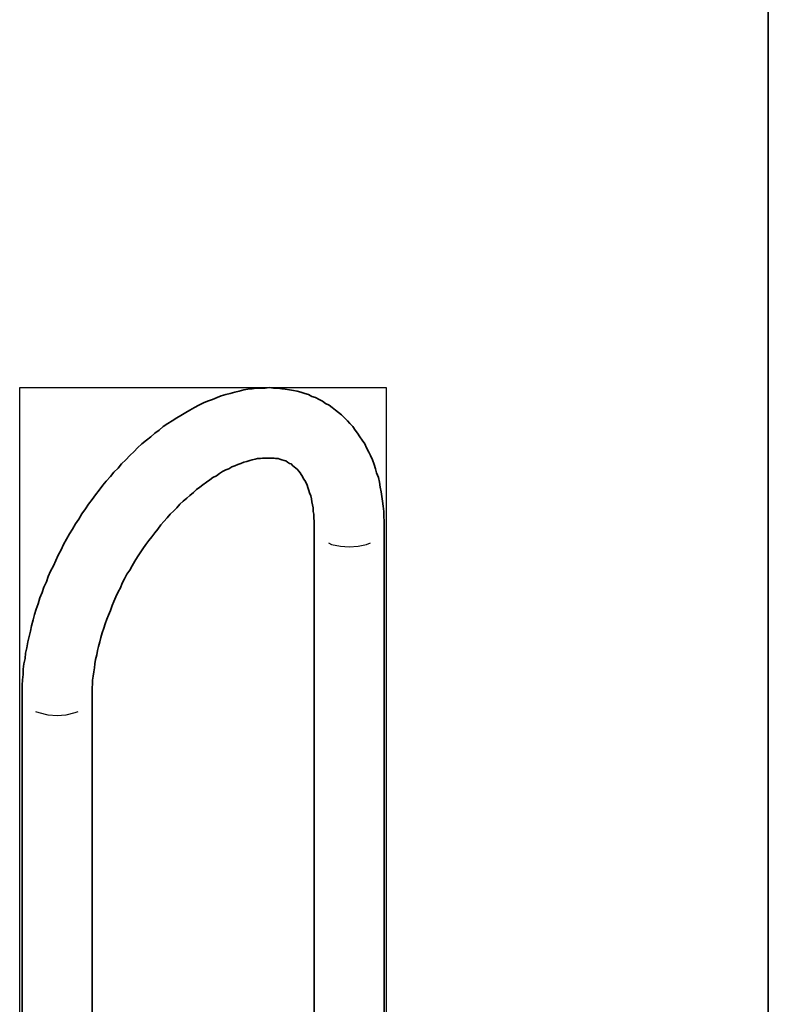
# Model space of a CAD drawing. Units: inches. Extents: x 237 to 421, y 6 to 287.
# Drawn here: x 363 to 417, y 76 to 146 of the extents above; entities that cross this region are included whole.
import ezdxf

# ---------------------------------------------------------------- set-up
doc = ezdxf.new("R2010")
doc.units = ezdxf.units.IN
doc.header["$MEASUREMENT"] = 0
doc.layers.add('Capa 1', color=7, linetype='Continuous')
picture_1 = doc.add_image_def('image1.png', size_in_pixel=(155, 508))

# ---------------------------------------------------------------- blocks, each defined once
blk = doc.blocks.new('block 2')
at = {"layer": 'Capa 1', "lineweight": 0}
blk.add_lwpolyline([(363.397, 34.093), (389.559, 34.093), (389.559, 120.157), (363.397, 120.157), (363.397, 34.093)], dxfattribs=at)
at = {"layer": 'Capa 1'}
image = blk.add_image(picture_1, insert=(363.397, 34.093), size_in_units=(26.162, 86.064), dxfattribs=at)

msp = doc.modelspace()

# ---------------------------------------------------------------- linework, layer by layer
at = {"layer": 'Capa 1', "color": 179, "lineweight": 35, "true_color": 0x1d1d1b}
msp.add_lwpolyline([(416.856, 10.061), (416.856, 287.091)], dxfattribs=at)
at = {"layer": 'Capa 1', "color": 7, "lineweight": 35, "true_color": 0xffffff}
for points in [[(389.432, 110.209), (389.432, 110.59), (389.389, 110.971), (389.389, 111.309), (389.347, 111.69), (389.305, 112.029), (389.262, 112.368), (389.22, 112.706), (389.135, 113.045), (389.093, 113.384), (389.008, 113.722), (388.881, 114.061), (388.797, 114.357), (388.712, 114.654), (388.585, 114.992), (388.458, 115.289), (388.331, 115.543), (388.162, 115.839), (388.035, 116.135), (387.865, 116.389), (387.696, 116.643), (387.527, 116.897), (387.357, 117.109), (387.188, 117.363), (386.976, 117.575), (386.807, 117.786), (386.595, 117.998), (386.384, 118.21), (386.172, 118.379), (385.96, 118.548), (385.706, 118.718), (385.495, 118.887), (385.241, 119.014), (385.029, 119.183), (384.775, 119.31), (384.521, 119.437), (384.267, 119.522), (384.013, 119.649), (383.759, 119.734), (383.463, 119.818), (383.209, 119.903), (382.955, 119.945), (382.658, 119.988), (382.362, 120.03), (382.108, 120.072), (381.812, 120.115), (381.515, 120.115), (381.219, 120.157), (380.923, 120.115), (380.288, 120.115), (379.991, 120.072), (379.695, 120.03), (379.399, 119.988), (379.06, 119.903), (378.764, 119.818), (378.425, 119.734), (378.129, 119.649), (377.79, 119.564), (377.494, 119.437), (377.155, 119.31), (376.816, 119.183), (376.52, 119.056), (376.181, 118.887), (375.885, 118.718), (375.546, 118.548), (375.25, 118.379), (374.911, 118.167), (374.615, 117.998), (374.276, 117.786), (373.98, 117.575), (373.641, 117.363), (373.345, 117.109), (373.049, 116.897), (372.752, 116.643), (372.456, 116.389), (372.117, 116.135), (371.821, 115.839), (371.567, 115.585), (371.271, 115.289), (370.974, 114.992), (370.678, 114.696), (370.424, 114.4), (370.128, 114.103), (369.874, 113.807), (369.577, 113.468), (369.323, 113.172), (369.069, 112.833), (368.815, 112.495), (368.561, 112.156), (368.307, 111.817), (368.096, 111.479), (367.842, 111.14), (367.63, 110.759), (367.376, 110.42), (367.164, 110.039), (366.953, 109.701), (366.741, 109.32), (366.529, 108.939), (366.36, 108.558), (366.148, 108.177), (365.979, 107.796), (365.81, 107.415), (365.598, 107.034), (365.429, 106.653), (365.302, 106.272), (365.132, 105.891), (365.005, 105.51), (364.836, 105.129), (364.709, 104.705), (364.582, 104.324), (364.455, 103.943), (364.37, 103.562), (364.243, 103.139), (364.159, 102.758), (364.074, 102.377), (363.989, 101.996), (363.905, 101.573), (363.82, 101.192), (363.778, 100.811), (363.693, 100.43), (363.651, 100.049), (363.651, 99.668), (363.608, 99.287), (363.566, 98.906), (363.566, 98.144)], [(368.561, 98.144), (368.561, 98.694), (368.604, 98.99), (368.604, 99.244), (368.646, 99.541), (368.688, 99.837), (368.731, 100.133), (368.773, 100.43), (368.815, 100.726), (368.9, 101.065), (368.942, 101.361), (369.027, 101.657), (369.112, 101.996), (369.196, 102.292), (369.281, 102.631), (369.408, 102.97), (369.493, 103.266), (369.62, 103.605), (369.747, 103.901), (369.874, 104.24), (370.001, 104.578), (370.128, 104.875), (370.255, 105.213), (370.424, 105.552), (370.593, 105.848), (370.72, 106.187), (370.89, 106.483), (371.059, 106.822), (371.271, 107.118), (371.44, 107.415), (371.609, 107.753), (371.821, 108.05), (371.99, 108.346), (372.202, 108.642), (372.414, 108.939), (372.625, 109.235), (372.837, 109.489), (373.049, 109.785), (373.26, 110.039), (373.472, 110.336), (373.684, 110.59), (373.938, 110.844), (374.149, 111.098), (374.403, 111.352), (374.615, 111.563), (374.827, 111.817), (375.081, 112.029), (375.335, 112.241), (375.546, 112.452), (375.8, 112.664), (376.012, 112.876), (376.266, 113.045), (376.478, 113.214), (376.732, 113.384), (376.986, 113.553), (377.197, 113.722), (377.451, 113.849), (377.663, 114.019), (377.875, 114.146), (378.129, 114.273), (378.34, 114.357), (378.552, 114.484), (378.764, 114.569), (378.975, 114.654), (379.187, 114.738), (379.399, 114.823), (379.61, 114.865), (379.822, 114.95), (379.991, 114.992), (380.203, 115.035), (380.372, 115.077), (380.584, 115.077), (380.753, 115.119), (381.558, 115.119), (381.685, 115.077), (381.854, 115.077), (381.981, 115.035), (382.108, 114.992), (382.277, 114.95), (382.404, 114.908), (382.531, 114.823), (382.658, 114.738), (382.785, 114.696), (382.912, 114.569), (382.997, 114.484), (383.124, 114.4), (383.209, 114.315), (383.336, 114.188), (383.42, 114.061), (383.505, 113.934), (383.59, 113.807), (383.674, 113.638), (383.759, 113.511), (383.844, 113.341), (383.928, 113.172), (383.971, 113.003), (384.055, 112.791), (384.098, 112.622), (384.182, 112.41), (384.225, 112.198), (384.267, 111.987), (384.309, 111.775), (384.352, 111.563), (384.352, 111.309), (384.394, 111.098), (384.394, 110.844), (384.436, 110.59), (384.436, 110.209)], [(384.436, 110.209), (384.436, 72.024)], [(389.432, 72.024), (389.432, 110.251)], [(363.566, 98.144), (363.566, 59.959)], [(368.561, 59.959), (368.561, 98.186)]]:
    msp.add_lwpolyline(points, dxfattribs=at)
at = {"layer": 'Capa 1', "color": 7, "lineweight": 25, "true_color": 0xffffff}
for points in [[(389.432, 110.209), (389.432, 110.251)], [(385.452, 109.066), (385.664, 108.939), (386.299, 108.812), (386.934, 108.769), (387.569, 108.812), (388.162, 108.939), (388.458, 109.066)], [(367.545, 97.001), (367.334, 96.916), (366.699, 96.747), (366.064, 96.704), (365.429, 96.747), (364.794, 96.916), (364.54, 97.001)]]:
    msp.add_lwpolyline(points, dxfattribs=at)

# ---------------------------------------------------------------- block references
at = {"layer": 'Capa 1'}
msp.add_blockref('block 2', (0, 0), dxfattribs=at)

doc.saveas('drawing.dxf')
